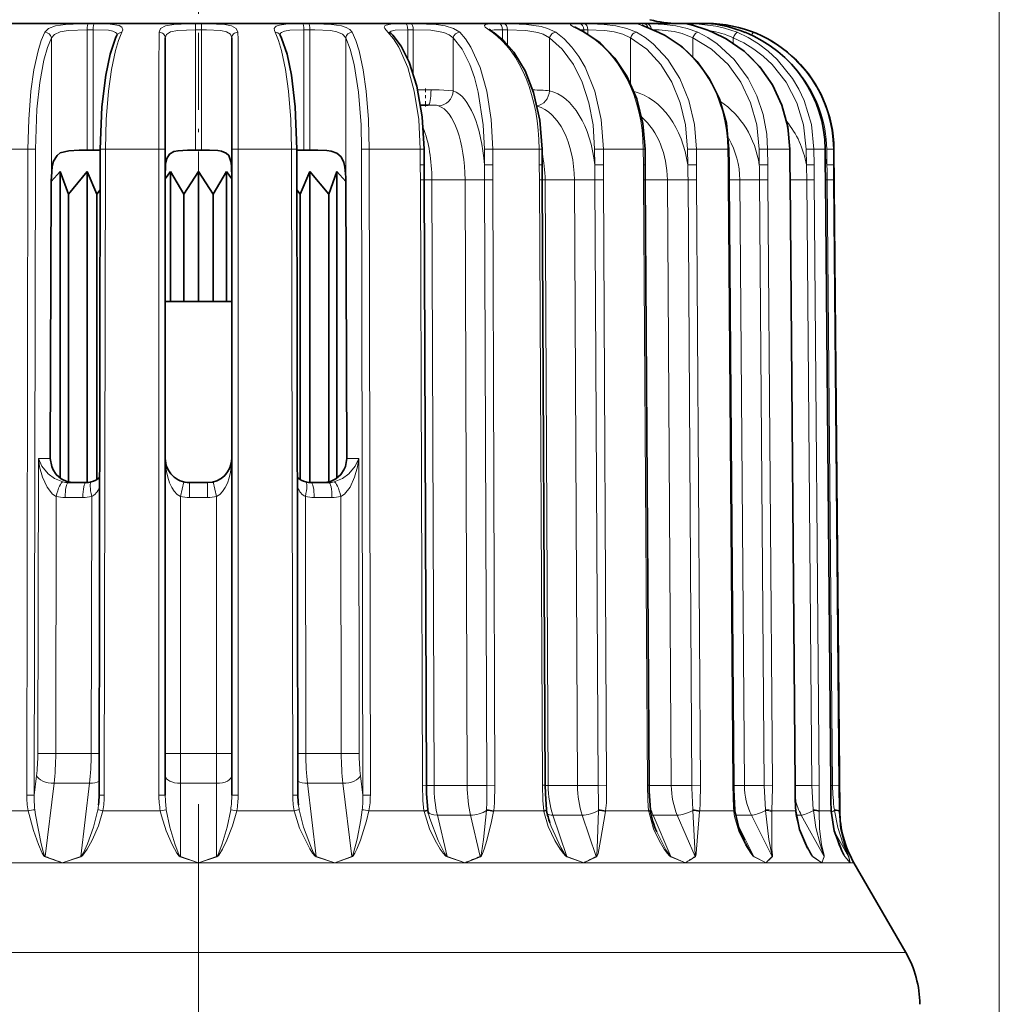
# Model space of a CAD drawing. Extents: x 0 to 210, y 0 to 297.
# Drawn here: x 143 to 175, y 165 to 197 of the extents above; entities that cross this region are included whole.
import ezdxf

# ---------------------------------------------------------------- set-up
doc = ezdxf.new("R2010")
doc.units = 0
doc.linetypes.add('DASHDOT', pattern=[18.5, 12, -3, 0.5, -3])

msp = doc.modelspace()

# ---------------------------------------------------------------- linework, layer by layer
at = {"color": 7, "lineweight": 13}
for p, q in [((175.054916, 145.128601), (175.054916, 211.482025)), ((145.105362, 196.997055), (144.909607, 196.997055)), ((148.654739, 196.997055), (148.454605, 196.997055)), ((148.454605, 196.997055), (148.454681, 196.797363)), ((148.654739, 196.997055), (148.654678, 196.797363)), ((152.199768, 196.997055), (152.004013, 196.997055)), ((155.402664, 196.997055), (155.585495, 196.997055)), ((158.502029, 196.997055), (158.66394, 196.997055)), ((161.166672, 196.997055), (161.300583, 196.997055)), ((163.280106, 196.997055), (163.380173, 196.997055)), ((164.749985, 196.997055), (164.811829, 196.997055)), ((165.51207, 196.997055), (165.53299, 196.997055)), ((165.51207, 196.997055), (165.546722, 196.992004)), ((144.870392, 196.797363), (144.870392, 192.803528)), ((145.066025, 196.797363), (144.870392, 196.797363)), ((145.066025, 196.797363), (145.066025, 192.803528)), ((148.454681, 196.797363), (148.454681, 192.803528)), ((148.654678, 196.797363), (148.454681, 196.797363)), ((148.654678, 196.797363), (148.654678, 192.803528)), ((152.043335, 196.797363), (152.043335, 192.803528)), ((152.238968, 196.797363), (152.043335, 196.797363)), ((152.238968, 196.797363), (152.238968, 192.803528)), ((155.479553, 196.797363), (155.662262, 196.797363)), ((155.479553, 195.82605), (155.479553, 196.797363)), ((155.662262, 195.342468), (155.662262, 196.797363)), ((158.613113, 196.797363), (158.774918, 196.797363)), ((158.613113, 196.476974), (158.613113, 196.797363)), ((158.774918, 196.316467), (158.774918, 196.797363)), ((161.307083, 196.797363), (161.163605, 196.794785)), ((161.307083, 196.797363), (161.440918, 196.797363)), ((161.307083, 196.719055), (161.307083, 196.797363)), ((161.440918, 196.645386), (161.440918, 196.797363)), ((165.577896, 196.71048), (165.586349, 196.709229)), ((166.641281, 196.71048), (166.642593, 196.710388)), ((143.684326, 196.524429), (143.684326, 191.913269)), ((153.425018, 196.524429), (153.425018, 191.913269)), ((156.982529, 194.774963), (156.982529, 196.524429)), ((160.171722, 194.774963), (160.171722, 196.524429)), ((162.853195, 195.025818), (162.853195, 196.524429)), ((164.90976, 195.907623), (164.90976, 196.524429)), ((166.251556, 196.355988), (166.251556, 196.524429)), ((155.808975, 194.803528), (156.248123, 194.803528)), ((142.907364, 192.840179), (141.217422, 192.840179)), ((142.907364, 192.840179), (142.868591, 171.457169)), ((142.907364, 192.840179), (143.156708, 192.83844)), ((143.156708, 192.83844), (143.117828, 171.455414)), ((145.47496, 192.840179), (145.30426, 192.838806)), ((145.47496, 192.840179), (145.435974, 171.457169)), ((147.242142, 192.840179), (145.47496, 192.840179)), ((147.242142, 192.840179), (147.45462, 192.83844)), ((147.242142, 192.840179), (147.242249, 171.457169)), ((149.867111, 192.840179), (149.654633, 192.83844)), ((149.867111, 192.840179), (149.866989, 171.457169)), ((151.634293, 192.840179), (149.867111, 192.840179)), ((151.634293, 192.840179), (151.805008, 192.838806)), ((151.634293, 192.840179), (151.673279, 171.457169)), ((154.201904, 192.840179), (153.95256, 192.83844)), ((153.95256, 192.83844), (153.99144, 171.455414)), ((154.201904, 192.840179), (154.240662, 171.457169)), ((155.891861, 192.840179), (154.201904, 192.840179)), ((155.891861, 192.840179), (155.893707, 192.322968)), ((155.891861, 192.840179), (156.022079, 192.839142)), ((158.289902, 192.840179), (158.014603, 192.83844)), ((158.014603, 192.83844), (158.016434, 192.321228)), ((159.828766, 192.840179), (158.289902, 192.840179)), ((158.289902, 192.840179), (158.291733, 192.322968)), ((159.828766, 192.840179), (159.831421, 192.322968)), ((159.828766, 192.840179), (159.921539, 192.839462)), ((161.952423, 192.840179), (161.663208, 192.83844)), ((161.663208, 192.83844), (161.665863, 192.321228)), ((163.272949, 192.840179), (161.952423, 192.840179)), ((161.952423, 192.840179), (161.955078, 192.322968)), ((163.272949, 192.840179), (163.276321, 192.322968)), ((163.272949, 192.840179), (163.332962, 192.839737)), ((165.029419, 192.840179), (164.738907, 192.83844)), ((164.738907, 192.83844), (164.742279, 192.321228)), ((166.073883, 192.840179), (165.029419, 192.840179)), ((165.029419, 192.840179), (165.032776, 192.322968)), ((166.073883, 192.840179), (166.077805, 192.322968)), ((166.073883, 192.840179), (166.107269, 192.839951)), ((167.386414, 192.840179), (167.1073, 192.83844)), ((167.1073, 192.83844), (167.111221, 192.321228)), ((168.109161, 192.840179), (167.386398, 192.840179)), ((167.386414, 192.840179), (167.39032, 192.322968)), ((168.109161, 192.840179), (168.113464, 192.322968)), ((168.109161, 192.840179), (168.123184, 192.840088)), ((168.920364, 192.840179), (168.664856, 192.83844)), ((168.664856, 192.83844), (168.669159, 192.321228)), ((169.289825, 192.840179), (168.920364, 192.840179)), ((168.920364, 192.840179), (168.924652, 192.322968)), ((169.289825, 192.840179), (169.294327, 192.322968)), ((169.289825, 192.840179), (169.292618, 192.840179)), ((169.56424, 192.840179), (169.343521, 192.83844)), ((169.343521, 192.83844), (169.348022, 192.321228)), ((169.583038, 192.840179), (169.56424, 192.840179)), ((169.56424, 192.840179), (169.568741, 192.322968)), ((155.893707, 192.322968), (155.896561, 191.8311)), ((155.893707, 192.322968), (156.023911, 192.32193)), ((158.291733, 192.322968), (158.016449, 192.321213)), ((158.292435, 191.8311), (158.291733, 192.322968)), ((159.831421, 192.322968), (159.834961, 191.8311)), ((159.831421, 192.322968), (159.924194, 192.322266)), ((161.955078, 192.322968), (161.665863, 192.321213)), ((161.956696, 191.8311), (161.955078, 192.322968)), ((163.276321, 192.322968), (163.280365, 191.8311)), ((163.276321, 192.322968), (163.336334, 192.322525)), ((165.032776, 192.322968), (164.742279, 192.321213)), ((165.035248, 191.8311), (165.032776, 192.322968)), ((166.077805, 192.322968), (166.082184, 191.8311)), ((166.077805, 192.322968), (166.111176, 192.322739)), ((167.39032, 192.322968), (167.111221, 192.321213)), ((167.393509, 191.8311), (167.39032, 192.322968)), ((168.113464, 192.322968), (168.117996, 191.8311)), ((168.113464, 192.322968), (168.127487, 192.322891)), ((168.924652, 192.322968), (168.669159, 192.321213)), ((168.928452, 191.8311), (168.924652, 192.322968)), ((169.294327, 192.322968), (169.298798, 191.8311)), ((169.294327, 192.322968), (169.297119, 192.322968)), ((169.568741, 192.322968), (169.348022, 192.321213)), ((169.572968, 191.8311), (169.568741, 192.322968)), ((155.896561, 191.8311), (155.967941, 171.78093)), ((155.896561, 191.8311), (156.026764, 191.830063)), ((156.278305, 191.825348), (156.349472, 171.775177)), ((157.374573, 191.825348), (156.278305, 191.825348)), ((157.374573, 191.825348), (157.44574, 171.775177)), ((158.292435, 191.8311), (158.022156, 191.829453)), ((158.093445, 171.779282), (158.022156, 191.829453)), ((158.363663, 171.78093), (158.292435, 191.8311)), ((159.834961, 191.8311), (159.93808, 171.78093)), ((159.834961, 191.8311), (159.927719, 191.830383)), ((160.023026, 191.825348), (160.12587, 171.775177)), ((160.993866, 191.825348), (160.023026, 191.825348)), ((160.993866, 191.825348), (161.09671, 171.775177)), ((161.956696, 191.8311), (161.674561, 191.829453)), ((161.777557, 171.779282), (161.674561, 191.829453)), ((162.059677, 171.78093), (161.956696, 191.8311)), ((163.280365, 191.8311), (163.410706, 171.78093)), ((163.280365, 191.8311), (163.340363, 191.830658)), ((164.069504, 191.825348), (163.340393, 191.825348)), ((164.069504, 191.825348), (164.199539, 171.775177)), ((165.035248, 191.8311), (164.753571, 191.829453)), ((164.883789, 171.779282), (164.753571, 191.829453)), ((165.165466, 171.78093), (165.035248, 191.8311)), ((166.082184, 191.8311), (166.23407, 171.78093)), ((166.082184, 191.8311), (166.115555, 191.830872)), ((166.467102, 191.825348), (166.115601, 191.825348)), ((166.467102, 191.825348), (166.618622, 171.775177)), ((167.276367, 171.779282), (167.124603, 191.829453)), ((167.393509, 191.8311), (167.124619, 191.829453)), ((167.545303, 171.78093), (167.393509, 191.8311)), ((168.117996, 191.8311), (168.28476, 171.78093)), ((168.117996, 191.8311), (168.132004, 191.831024)), ((168.928452, 191.8311), (168.684082, 191.829453)), ((168.850723, 171.779282), (168.684082, 191.829453)), ((169.095169, 171.78093), (168.928452, 191.8311)), ((169.298798, 191.8311), (169.47316, 171.78093)), ((169.298798, 191.8311), (169.30159, 191.831085)), ((169.572968, 191.8311), (169.3638, 191.829453)), ((169.538055, 171.779282), (169.3638, 191.829453)), ((169.747314, 171.78093), (169.572968, 191.8311)), ((143.254456, 182.603531), (143.236725, 172.834763)), ((143.254456, 182.603531), (143.649582, 182.603531)), ((153.854828, 182.603531), (153.459763, 182.603531)), ((153.854828, 182.603531), (153.872559, 172.834763)), ((147.954636, 181.342987), (148.070038, 181.825119)), ((148.254639, 181.803528), (148.254639, 181.307892)), ((148.854645, 181.803528), (148.854645, 181.307892)), ((149.154633, 181.342987), (149.039261, 181.825119)), ((143.8452, 181.342987), (143.829758, 172.830399)), ((144.725464, 181.307892), (144.13858, 181.307892)), ((145.018982, 181.342987), (145.003525, 172.830399)), ((147.954636, 181.342987), (147.954636, 172.830399)), ((148.854645, 181.307892), (148.254639, 181.307892)), ((149.154633, 181.342987), (149.154633, 172.830399)), ((152.090317, 181.342987), (152.105759, 172.830399)), ((152.38382, 181.307892), (152.970703, 181.307892)), ((153.264099, 181.342987), (153.279541, 172.830399)), ((145.003525, 172.830399), (143.829758, 172.830399)), ((147.954605, 172.830399), (147.954605, 171.847839)), ((149.154633, 172.830399), (147.954636, 172.830399)), ((149.154617, 172.830399), (149.154617, 171.847839)), ((153.279541, 172.830399), (152.105759, 172.830399)), ((143.117828, 171.455414), (143.194946, 172.097839)), ((143.483093, 169.424133), (143.774063, 171.847839)), ((144.94783, 171.847839), (143.774063, 171.847839)), ((144.656876, 169.424133), (144.94783, 171.847839)), ((147.95462, 169.424133), (147.954636, 171.847839)), ((149.154633, 171.847839), (147.954636, 171.847839)), ((149.154617, 169.424133), (149.154633, 171.847839)), ((153.33522, 171.847839), (152.161453, 171.847839)), ((152.452362, 169.424133), (152.161453, 171.847839)), ((153.626144, 169.424133), (153.33522, 171.847839)), ((153.99144, 171.455414), (153.914322, 172.097839)), ((155.967941, 171.78093), (156.098053, 171.779892)), ((157.44574, 171.775177), (156.349472, 171.775177)), ((158.363663, 171.78093), (158.093445, 171.779282)), ((159.93808, 171.78093), (160.030746, 171.780212)), ((161.09671, 171.775177), (160.12587, 171.775177)), ((162.059677, 171.78093), (161.777557, 171.779282)), ((163.410706, 171.78093), (163.470627, 171.780487)), ((164.199539, 171.775177), (163.470566, 171.775177)), ((165.165466, 171.78093), (164.883789, 171.779282)), ((166.23407, 171.78093), (166.267365, 171.780701)), ((166.618622, 171.775177), (166.267334, 171.775177)), ((167.545303, 171.78093), (167.276367, 171.779282)), ((167.313354, 170.972488), (167.276367, 171.779282)), ((168.28476, 171.78093), (168.298737, 171.780853)), ((169.095169, 171.78093), (168.850723, 171.779282)), ((168.899261, 170.972488), (168.850723, 171.779282)), ((169.47316, 171.78093), (169.475937, 171.78093)), ((169.747314, 171.78093), (169.538055, 171.779282)), ((169.752594, 170.93898), (169.747314, 171.78093)), ((142.868591, 171.457169), (143.117828, 171.455414)), ((145.435974, 171.457153), (145.265381, 171.45578)), ((147.242249, 171.457169), (147.45462, 171.455414)), ((149.866989, 171.457153), (149.654617, 171.455414)), ((151.673279, 171.457169), (151.843872, 171.45578)), ((154.240662, 171.457153), (153.99144, 171.455414)), ((141.094727, 170.93898), (142.913651, 170.93898)), ((145.387817, 170.93898), (147.289902, 170.93898)), ((147.289902, 170.93898), (147.488327, 170.973328)), ((149.819351, 170.93898), (149.620911, 170.973328)), ((149.819351, 170.93898), (151.72142, 170.93898)), ((154.195602, 170.93898), (156.014618, 170.93898)), ((156.019684, 170.912918), (156.014618, 170.93898)), ((158.08847, 170.972488), (158.086456, 170.947662)), ((158.325287, 170.93898), (158.32074, 170.912918)), ((158.325287, 170.93898), (159.98172, 170.93898)), ((159.986343, 170.912918), (159.98172, 170.93898)), ((161.787201, 170.972488), (161.786194, 170.947662)), ((162.028015, 170.93898), (162.024139, 170.912918)), ((162.028015, 170.93898), (163.449417, 170.93898)), ((163.453415, 170.912918), (163.449417, 170.93898)), ((164.907623, 170.972488), (164.907654, 170.947662)), ((165.141891, 170.93898), (165.138855, 170.912918)), ((165.141891, 170.93898), (166.266159, 170.93898)), ((166.269348, 170.912918), (166.266159, 170.93898)), ((167.313354, 170.972488), (167.314438, 170.947662)), ((167.530853, 170.93898), (167.528778, 170.912918)), ((167.530853, 170.93898), (168.308838, 170.93898)), ((168.311066, 170.912918), (168.308838, 170.93898)), ((168.899261, 170.972488), (168.901337, 170.947662)), ((169.090469, 170.93898), (169.089462, 170.912918)), ((169.090469, 170.93898), (169.488159, 170.93898)), ((169.488159, 170.93898), (169.490723, 170.944946)), ((169.489349, 170.912918), (169.488159, 170.93898)), ((169.489349, 170.912918), (169.491837, 170.919281)), ((169.596008, 170.972488), (169.598999, 170.947662)), ((169.752594, 170.93898), (169.77417, 170.93898)), ((169.752594, 170.93898), (169.75267, 170.912918)), ((156.45842, 170.792633), (156.779785, 169.424133)), ((157.554688, 170.792633), (156.45842, 170.792633)), ((157.876038, 169.424133), (157.554688, 170.792633)), ((160.283325, 170.792633), (160.747726, 169.424133)), ((161.25415, 170.792633), (160.283325, 170.792633)), ((161.718552, 169.424133), (161.25415, 170.792633)), ((163.595642, 170.792633), (164.182785, 169.424133)), ((164.398605, 170.792633), (163.595642, 170.792633)), ((164.985748, 169.424133), (164.398605, 170.792633)), ((166.850616, 170.792633), (166.322449, 170.792633)), ((166.385544, 170.522736), (166.93483, 169.424133)), ((167.534851, 169.424133), (166.850616, 170.792633)), ((168.503006, 170.792633), (168.33934, 170.792633)), ((169.254425, 169.424133), (168.503006, 170.792633)), ((170.069336, 169.424133), (169.600677, 170.240356)), ((168.532715, 170.063171), (168.883591, 169.424133)), ((169.875565, 169.543137), (169.943893, 169.424133)), ((139.733322, 169.219528), (144.045425, 169.219528)), ((143.476974, 169.413071), (143.483093, 169.424133)), ((144.045425, 169.219528), (143.476974, 169.413071)), ((144.656876, 169.424133), (144.045425, 169.219528)), ((144.660568, 169.413071), (144.045425, 169.219528)), ((144.045425, 169.219528), (148.554611, 169.219528)), ((144.660568, 169.413071), (144.656876, 169.424133)), ((148.554611, 169.219528), (147.949585, 169.413071)), ((147.9496, 169.413071), (147.95462, 169.424133)), ((148.554611, 169.219528), (147.954605, 169.424133)), ((149.154617, 169.424133), (148.554611, 169.219528)), ((149.159637, 169.413071), (148.554611, 169.219528)), ((148.554611, 169.219528), (153.063812, 169.219528)), ((149.159637, 169.413071), (149.154617, 169.424133)), ((152.448669, 169.413071), (152.452362, 169.424133)), ((153.063812, 169.219528), (152.448669, 169.413071)), ((153.063812, 169.219528), (152.452362, 169.424133)), ((153.626144, 169.424133), (153.063812, 169.219528)), ((153.632278, 169.413071), (153.063812, 169.219528)), ((153.063812, 169.219528), (157.375946, 169.219528)), ((153.632278, 169.413071), (153.626144, 169.424133)), ((156.777573, 169.413071), (156.779785, 169.424133)), ((157.375946, 169.219528), (156.777573, 169.413071)), ((157.375946, 169.219528), (156.77977, 169.424133)), ((157.883011, 169.413071), (157.375946, 169.219528)), ((157.375946, 169.219528), (161.302567, 169.219528)), ((157.883011, 169.413071), (157.876038, 169.424133)), ((160.747101, 169.413071), (160.747726, 169.424133)), ((161.302567, 169.219528), (160.747101, 169.413071)), ((161.302567, 169.219528), (160.747726, 169.424133)), ((161.726059, 169.413071), (161.302567, 169.219528)), ((161.302567, 169.219528), (164.672058, 169.219528)), ((161.726059, 169.413071), (161.718552, 169.424133)), ((164.183777, 169.413071), (164.182785, 169.424133)), ((164.672058, 169.219528), (164.182785, 169.424133)), ((164.672058, 169.219528), (164.183777, 169.413071)), ((164.672058, 169.219528), (167.337143, 169.219528)), ((164.993469, 169.413071), (164.985748, 169.424133)), ((166.937408, 169.413071), (166.93483, 169.424133)), ((167.337143, 169.219528), (166.934845, 169.424133)), ((167.337143, 169.219528), (166.937408, 169.413071)), ((167.337143, 169.219528), (169.181366, 169.219528)), ((167.542435, 169.413071), (167.534851, 169.424133)), ((168.887619, 169.413071), (168.883591, 169.424133)), ((169.181366, 169.219528), (168.883591, 169.424133)), ((169.181366, 169.219528), (168.887619, 169.413071)), ((169.254425, 169.424133), (169.181366, 169.219528)), ((169.261551, 169.413071), (169.181366, 169.219528)), ((169.181366, 169.219528), (170.1241, 169.219528)), ((169.261551, 169.413071), (169.254425, 169.424133)), ((169.943893, 169.424133), (169.908997, 169.480774)), ((170.1241, 169.219528), (169.943893, 169.424133)), ((169.949188, 169.413071), (169.943893, 169.424133)), ((170.1241, 169.219528), (169.949203, 169.413071)), ((170.075699, 169.413071), (170.069336, 169.424133)), ((170.069336, 169.424133), (170.1241, 169.219528)), ((170.075699, 169.413071), (170.1241, 169.219528)), ((170.1241, 169.219528), (170.242935, 169.219528)), ((126.956696, 166.249619), (171.957626, 166.249619))]:
    msp.add_line(p, q, dxfattribs=at)
at = {"color": 7, "linetype": 'DASHDOT', "lineweight": 13, "ltscale": 0.2119}
msp.add_line((148.554916, 200.609863), (148.554916, 192.13385), dxfattribs=at)
at = {"color": 7, "lineweight": 35}
for p, q in [((165.383194, 197.003525), (133.0242, 197.003525)), ((163.79248, 196.706512), (163.219955, 196.946594)), ((145.859543, 196.627838), (145.855026, 196.617859)), ((151.254196, 196.618042), (151.249878, 196.627594)), ((161.340851, 196.701172), (160.998383, 196.891296)), ((147.454666, 196.524429), (147.45462, 192.83844)), ((149.654663, 196.524429), (149.654633, 192.83844)), ((156.158554, 194.303528), (155.904938, 194.303528)), ((144.870392, 192.803528), (144.606384, 192.803528)), ((144.870392, 192.803528), (145.066025, 192.803528)), ((145.066025, 192.803528), (145.304611, 192.803528)), ((145.265381, 171.45578), (145.30426, 192.838806)), ((147.45462, 192.83844), (147.45462, 171.455414)), ((148.454681, 192.803528), (148.192093, 192.803528)), ((148.454681, 192.803528), (148.654678, 192.803528)), ((148.654678, 192.803528), (148.917068, 192.803528)), ((149.654633, 192.83844), (149.654617, 171.455414)), ((152.043335, 192.803528), (151.80484, 192.803528)), ((151.843872, 171.45578), (151.805008, 192.838806)), ((152.043335, 192.803528), (152.238968, 192.803528)), ((152.238968, 192.803528), (152.502991, 192.803528)), ((156.023911, 192.32193), (156.022079, 192.839142)), ((159.924194, 192.322266), (159.921539, 192.839462)), ((163.336334, 192.322525), (163.332977, 192.839737)), ((166.111176, 192.322739), (166.107269, 192.839951)), ((168.127487, 192.322891), (168.123184, 192.840088)), ((169.297119, 192.322968), (169.292618, 192.840179)), ((169.583038, 192.840179), (169.77417, 170.93898)), ((143.973816, 192.103531), (143.682922, 191.773987)), ((143.973816, 192.103531), (144.247849, 191.353531)), ((143.973816, 192.103531), (143.973816, 181.95076)), ((144.874878, 192.103531), (144.247849, 191.353531)), ((144.874878, 192.103531), (145.192673, 191.353531)), ((144.874878, 192.103531), (144.874878, 181.804916)), ((147.628571, 192.103531), (147.45517, 191.855408)), ((147.628571, 192.103531), (148.071945, 191.353531)), ((147.628571, 192.103531), (147.628571, 187.803528)), ((148.554916, 192.103531), (148.071945, 191.353531)), ((148.554916, 192.103531), (149.037888, 191.353531)), ((148.554916, 192.103531), (148.554916, 187.803528)), ((149.481262, 192.103531), (149.037888, 191.353531)), ((149.481262, 192.103531), (149.654068, 191.856247)), ((149.481262, 192.103531), (149.481262, 187.803528)), ((152.234955, 192.103531), (151.91716, 191.353531)), ((152.234955, 192.103531), (152.234955, 181.804886)), ((152.234955, 192.103531), (152.861984, 191.353531)), ((153.136017, 192.103531), (152.861984, 191.353531)), ((153.136017, 192.103531), (153.136017, 181.951126)), ((153.136017, 192.103531), (153.426422, 191.774536)), ((156.026764, 191.830063), (156.023911, 192.32193)), ((159.927719, 191.830383), (159.924194, 192.322235)), ((163.340363, 191.830658), (163.336334, 192.32251)), ((166.115555, 191.830872), (166.111176, 192.322723)), ((168.132004, 191.831024), (168.127487, 192.322876)), ((169.30159, 191.831085), (169.297119, 192.322952)), ((143.68309, 191.820984), (143.649582, 182.603531)), ((143.68309, 191.820984), (143.684326, 191.913269)), ((153.426254, 191.820984), (153.425018, 191.913269)), ((153.426254, 191.820984), (153.459763, 182.603531)), ((156.098053, 171.779892), (156.026764, 191.830063)), ((160.030746, 171.780212), (159.927719, 191.830383)), ((163.470627, 171.780487), (163.340363, 191.830658)), ((166.267365, 171.780701), (166.115555, 191.830872)), ((168.298737, 171.780853), (168.132004, 191.831024)), ((169.475937, 171.78093), (169.30159, 191.831085)), ((144.247849, 191.353531), (144.247849, 181.824005)), ((145.301804, 191.492386), (145.192673, 191.353531)), ((145.192673, 191.353531), (145.192673, 181.905273)), ((148.071945, 191.353531), (148.071945, 187.803528)), ((149.037888, 191.353531), (149.037888, 187.803528)), ((151.807449, 191.493134), (151.91716, 191.353531)), ((151.91716, 191.353531), (151.91716, 181.904922)), ((152.861984, 191.353531), (152.861984, 181.824127)), ((147.628571, 187.803528), (147.45462, 187.803528)), ((148.071945, 187.803528), (147.628571, 187.803528)), ((148.554916, 187.803528), (148.071945, 187.803528)), ((149.037888, 187.803528), (148.554916, 187.803528)), ((149.481262, 187.803528), (149.037888, 187.803528)), ((149.654617, 187.803528), (149.481262, 187.803528)), ((144.829422, 181.803528), (144.242538, 181.803528)), ((148.854645, 181.803528), (148.254639, 181.803528)), ((152.279877, 181.803528), (152.86676, 181.803528)), ((156.141327, 170.971649), (156.145813, 170.946991)), ((156.145813, 170.946991), (156.169006, 170.837952)), ((160.071548, 170.968658), (160.075638, 170.944061)), ((163.507202, 170.964325), (163.510757, 170.939636)), ((166.298065, 170.958755), (166.300934, 170.933868)), ((168.322098, 170.952209), (168.324127, 170.926987)), ((169.490723, 170.944946), (169.491837, 170.919296)), ((170.242935, 169.219528), (171.957626, 166.249619))]:
    msp.add_line(p, q, dxfattribs=at)
at = {"color": 7, "linetype": 'DASHDOT', "lineweight": 13, "ltscale": 0.015}
msp.add_line((156.068985, 194.253525), (156.068985, 194.853531), dxfattribs=at)
at = {"color": 7, "linetype": 'DASHDOT', "lineweight": 13, "ltscale": 0.022515}
msp.add_line((148.554916, 192.178589), (148.554916, 191.277985), dxfattribs=at)
at = {"color": 7, "linetype": 'DASHDOT', "lineweight": 13}
msp.add_line((148.554916, 171.161179), (148.554916, 147.861374), dxfattribs=at)
at = {"color": 7, "lineweight": 13}
for points in [[(144.909607, 196.997055), (144.153229, 196.973083), (143.822861, 196.922974), (143.590714, 196.832977), (143.468369, 196.71048)], [(146.021744, 196.71048), (146.049194, 196.797348), (146.018631, 196.884079), (145.933517, 196.935226), (145.630661, 196.984711), (145.105362, 196.997055)], [(148.454605, 196.997055), (147.740707, 196.97374), (147.460678, 196.922913), (147.300476, 196.834229), (147.249435, 196.71048)], [(149.859879, 196.71048), (149.80545, 196.837677), (149.647308, 196.92334), (149.42424, 196.967651), (148.859634, 196.995819), (148.654739, 196.997055)], [(152.004013, 196.997055), (151.446915, 196.982452), (151.232941, 196.952332), (151.126038, 196.911865), (151.090973, 196.884354), (151.062881, 196.833649), (151.063477, 196.774185), (151.08757, 196.71048)], [(153.640976, 196.71048), (153.564285, 196.800735), (153.443283, 196.871857), (153.28476, 196.923401), (152.956467, 196.973068), (152.199768, 196.997055)], [(155.402664, 196.997055), (154.920944, 196.982697), (154.766846, 196.952591), (154.720001, 196.923859), (154.702988, 196.884857), (154.715057, 196.835617), (154.815018, 196.71048)], [(157.199783, 196.71048), (156.996124, 196.839294), (156.715195, 196.923523), (156.414337, 196.966995), (155.772446, 196.995926), (155.585495, 196.997055)], [(158.502029, 196.997055), (158.167999, 196.988495), (158.065063, 196.972351), (158.037109, 196.960083), (158.028229, 196.952545), (158.021332, 196.939331), (158.022125, 196.923752), (158.045609, 196.885361), (158.268875, 196.71048)], [(160.380768, 196.71048), (160.108185, 196.841644), (159.889465, 196.903137), (159.40451, 196.972351), (158.66394, 196.997055)], [(161.166672, 196.997055), (160.918793, 196.988449), (160.880707, 196.979141), (160.871719, 196.972504), (160.869476, 196.966705), (160.869995, 196.962357), (160.875793, 196.952408), (160.895859, 196.93425), (160.972076, 196.886139), (161.298172, 196.71048)], [(163.044922, 196.71048), (162.72554, 196.84024), (162.360565, 196.925568), (161.978271, 196.972443), (161.300583, 196.997055)], [(163.280106, 196.997055), (163.146973, 196.992554), (163.133728, 196.989899), (163.129562, 196.988251), (163.12706, 196.986359), (163.126236, 196.984192), (163.12709, 196.98172), (163.129623, 196.978973), (163.139664, 196.972443), (163.257309, 196.924423), (163.770538, 196.71048)], [(165.075775, 196.71048), (164.725983, 196.838379), (164.346924, 196.924362), (163.965424, 196.972534), (163.380173, 196.997055)], [(164.749985, 196.997055), (164.706345, 196.996002), (164.696289, 196.994614), (164.69487, 196.99408), (164.694107, 196.993042), (164.695084, 196.991913), (164.697693, 196.990601), (164.714966, 196.985443), (165.091537, 196.886902), (165.577896, 196.71048)], [(166.384598, 196.71048), (165.961319, 196.852722), (165.669296, 196.91832), (165.121872, 196.985382), (164.811829, 196.997055)], [(165.51207, 196.997055), (165.507141, 196.996918), (165.506058, 196.996765), (165.518982, 196.994537), (165.596802, 196.985474), (166.106049, 196.886841), (166.641281, 196.71048)], [(143.468369, 196.71048), (143.349426, 196.438416), (143.243042, 196.095627), (143.109055, 195.472321), (143.009232, 194.760193), (142.93364, 193.820099), (142.907364, 192.840179)], [(144.870392, 196.797363), (144.241302, 196.774384), (143.972122, 196.726959), (143.783417, 196.641907), (143.684326, 196.524429)], [(145.857574, 196.623291), (145.83873, 196.67926), (145.809845, 196.709625), (145.714111, 196.753815), (145.572983, 196.779297), (145.066025, 196.797363)], [(146.021744, 196.71048), (145.908234, 196.444336), (145.806305, 196.109924), (145.673386, 195.480865), (145.574509, 194.760223), (145.500656, 193.820129), (145.47496, 192.840179)], [(148.454681, 196.797363), (147.85759, 196.774826), (147.628922, 196.726929), (147.495865, 196.641983), (147.454666, 196.524429)], [(149.654663, 196.524429), (149.610779, 196.645142), (149.479309, 196.727325), (149.296524, 196.76915), (148.823135, 196.796219), (148.654678, 196.797363)], [(151.087585, 196.71048), (151.20105, 196.444397), (151.302963, 196.110046), (151.435883, 195.480927), (151.53476, 194.760208), (151.608612, 193.820099), (151.634293, 192.840179)], [(152.043335, 196.797363), (151.572418, 196.782959), (151.395538, 196.753891), (151.299713, 196.709808), (151.270752, 196.679504), (151.251785, 196.623627)], [(153.425018, 196.524429), (153.320267, 196.645905), (153.135818, 196.727371), (152.916855, 196.768951), (152.4048, 196.796234), (152.238968, 196.797363)], [(153.640976, 196.71048), (153.759888, 196.438446), (153.866257, 196.095703), (154.000229, 195.472397), (154.100037, 194.760223), (154.175629, 193.820129), (154.201904, 192.840179)], [(154.815018, 196.71048), (155.00589, 196.489777), (155.181259, 196.217804), (155.478012, 195.548828), (155.696075, 194.759583), (155.841202, 193.820923), (155.891861, 192.840179)], [(155.479553, 196.797363), (155.057709, 196.781555), (154.931183, 196.748795), (154.899887, 196.723831), (154.891052, 196.708679)], [(156.982529, 196.524429), (156.851669, 196.629898), (156.669983, 196.706375), (156.244202, 196.778687), (155.662262, 196.797363)], [(157.199783, 196.71048), (157.393219, 196.489868), (157.570847, 196.217957), (157.871277, 195.549026), (158.091949, 194.759598), (158.238693, 193.820984), (158.289902, 192.840179)], [(158.613113, 196.797363), (158.336731, 196.789612), (158.230209, 196.768829)], [(160.171722, 196.524429), (159.957809, 196.647995), (159.78241, 196.706879), (159.38475, 196.773834), (158.774918, 196.797363)], [(160.380768, 196.71048), (160.656113, 196.493073), (160.910416, 196.224304), (161.141296, 195.909317), (161.34549, 195.555527), (161.667236, 194.758698), (161.878433, 193.822235), (161.952423, 192.840179)], [(162.853195, 196.524429), (162.601669, 196.647034), (162.308472, 196.728821), (161.99704, 196.773911), (161.440918, 196.797363)], [(163.044922, 196.71048), (163.332245, 196.535843), (163.603195, 196.325012), (164.086197, 195.806915), (164.478302, 195.182556), (164.779053, 194.448914), (164.963898, 193.658691), (165.029419, 192.840179)], [(164.90976, 196.524429), (164.555374, 196.671082), (164.29837, 196.734085), (163.798248, 196.79068), (163.588715, 196.797073)], [(165.075775, 196.71048), (165.40741, 196.537567), (165.721329, 196.328308), (166.284317, 195.811188), (166.744659, 195.182556), (167.033875, 194.604858), (167.239197, 193.985016), (167.356873, 193.337982), (167.386398, 192.840179)], [(166.384598, 196.71048), (166.746094, 196.538849), (167.089233, 196.330856), (167.410934, 196.08844), (167.707809, 195.814285), (168.216049, 195.182556), (168.424393, 194.828278), (168.598083, 194.45459), (168.835632, 193.663666), (168.920364, 192.840179)], [(143.684326, 196.524429), (143.553345, 196.210205), (143.435822, 195.79068), (143.300034, 195.046616), (143.206436, 194.165009), (143.156708, 192.83844)], [(153.425018, 196.524429), (153.574387, 196.154236), (153.705261, 195.647491), (153.849976, 194.726608), (153.933929, 193.645325), (153.95256, 192.83844)], [(156.982529, 196.524429), (157.274734, 196.154236), (157.530792, 195.647491), (157.685944, 195.21228), (157.813904, 194.726608), (157.978165, 193.645325), (158.014603, 192.83844)], [(160.171722, 196.524429), (160.593994, 196.154236), (160.964035, 195.647491), (161.254456, 195.055511), (161.472672, 194.379761), (161.610535, 193.645325), (161.663208, 192.83844)], [(162.853195, 196.524429), (163.387085, 196.154236), (163.85495, 195.647491), (164.222122, 195.055511), (164.498032, 194.379761), (164.672333, 193.645325), (164.738907, 192.83844)], [(164.90976, 196.524429), (165.531937, 196.154236), (166.077164, 195.647491), (166.505066, 195.055511), (166.826584, 194.379761), (167.029709, 193.645325), (167.1073, 192.83844)], [(166.251556, 196.524429), (166.601654, 196.357697), (166.934021, 196.154785), (167.246002, 195.917114), (167.533569, 195.647491), (168.003494, 195.055511), (168.356583, 194.379761), (168.579651, 193.645325), (168.664856, 192.83844)], [(156.982529, 194.774963), (156.523132, 194.80191), (156.248123, 194.803528)], [(156.497772, 194.279724), (156.427368, 194.293732), (156.158554, 194.303528)], [(144.062027, 181.825119), (143.789795, 181.937775), (143.578171, 182.095917), (143.373184, 182.343048), (143.254456, 182.603531)], [(143.8452, 181.342987), (143.726807, 181.423584), (143.541534, 181.652328), (143.388077, 181.980865), (143.294098, 182.325882), (143.254456, 182.603531)], [(153.047287, 181.825119), (153.319519, 181.937775), (153.531128, 182.095917), (153.736115, 182.343048), (153.854828, 182.603531)], [(153.264099, 181.342987), (153.382492, 181.423584), (153.567764, 181.652328), (153.721222, 181.980865), (153.815186, 182.325882), (153.854828, 182.603531)], [(155.967941, 171.78093), (155.978241, 171.281143), (156.014618, 170.93898)], [(158.08847, 170.972488), (158.097748, 171.212585), (158.093445, 171.779282)], [(158.325287, 170.93898), (158.352814, 171.195679), (158.363663, 171.78093)], [(159.93808, 171.78093), (159.948318, 171.281174), (159.98172, 170.93898)], [(161.787201, 170.972488), (161.78894, 171.213409), (161.777557, 171.779282)], [(162.028015, 170.93898), (162.051437, 171.195786), (162.059677, 171.78093)], [(163.410706, 171.78093), (163.420441, 171.281219), (163.449417, 170.93898)], [(164.907623, 170.972488), (164.884705, 171.697769), (164.883789, 171.779282)], [(165.141891, 170.93898), (165.160202, 171.195892), (165.165466, 171.78093)], [(166.23407, 171.78093), (166.257721, 171.026337), (166.266159, 170.93898)], [(167.530853, 170.93898), (167.545868, 171.699158), (167.545303, 171.78093)], [(143.476974, 169.413071), (143.461517, 169.421097), (143.437103, 169.444305), (143.38295, 169.530945), (143.257202, 169.816956), (143.089645, 170.279083), (142.913651, 170.93898)], [(143.483093, 169.424133), (143.474457, 169.430588), (143.460876, 169.448517), (143.421265, 169.547516), (143.343155, 169.84404), (143.15741, 170.803467), (143.136261, 170.973328)], [(145.222229, 170.973328), (145.080093, 170.395203), (144.880554, 169.84433), (144.745789, 169.548111), (144.684662, 169.448547), (144.667053, 169.430618), (144.656876, 169.424133)], [(145.387817, 170.93898), (145.242081, 170.4384), (145.034058, 169.966919), (144.871048, 169.671875), (144.727905, 169.465714), (144.697739, 169.435654), (144.660568, 169.413071)], [(147.9496, 169.413071), (147.914291, 169.435532), (147.840622, 169.531372), (147.686768, 169.817154), (147.486938, 170.278458), (147.329117, 170.767273), (147.289902, 170.93898)], [(147.95462, 169.424133), (147.945023, 169.430573), (147.929092, 169.448486), (147.877594, 169.547791), (147.768753, 169.844162), (147.606293, 170.396057), (147.488327, 170.973328)], [(149.620911, 170.973328), (149.502945, 170.396057), (149.340485, 169.844177), (149.231644, 169.547806), (149.180145, 169.448486), (149.164215, 169.430588), (149.154617, 169.424133)], [(149.819351, 170.93898), (149.680893, 170.439209), (149.492416, 169.966827), (149.348755, 169.671585), (149.222504, 169.46553), (149.194946, 169.435547), (149.159637, 169.413071)], [(152.448669, 169.413071), (152.411499, 169.435638), (152.329453, 169.531769), (152.235992, 169.675674), (151.898499, 170.357178), (151.72142, 170.93898)], [(152.452362, 169.424133), (152.442184, 169.430603), (152.424576, 169.448547), (152.363464, 169.548096), (152.291412, 169.698654), (152.029526, 170.394043), (151.887009, 170.973328)], [(153.972992, 170.973328), (153.927261, 170.640366), (153.801544, 169.997711), (153.687988, 169.547516), (153.648376, 169.448517), (153.634796, 169.430588), (153.626144, 169.424133)], [(154.195602, 170.93898), (154.117294, 170.603333), (153.909821, 169.966721), (153.791809, 169.67128), (153.726303, 169.530945), (153.67215, 169.444305), (153.647736, 169.421112), (153.632278, 169.413071)], [(156.777573, 169.413071), (156.74054, 169.435425), (156.654907, 169.530045), (156.555862, 169.670807), (156.384659, 169.957855), (156.200073, 170.341156), (156.019684, 170.912918)], [(156.779785, 169.424133), (156.770233, 169.430054), (156.752991, 169.446304), (156.689606, 169.537109), (156.479767, 169.948456), (156.208572, 170.684143), (156.168991, 170.838013)], [(158.086456, 170.947662), (157.982697, 169.988312), (157.919678, 169.545212), (157.904648, 169.479019), (157.889084, 169.438843), (157.881027, 169.428101), (157.876038, 169.424133)], [(158.32074, 170.912918), (158.252884, 170.584091), (158.090637, 169.957489), (158.004715, 169.666748), (157.957321, 169.528564), (157.91597, 169.443207), (157.896179, 169.420837), (157.883011, 169.413071)], [(160.747101, 169.413071), (160.711273, 169.435684), (160.624969, 169.530212), (160.523468, 169.670288), (160.347305, 169.957916), (160.129211, 170.420334), (159.986343, 170.912918)], [(161.786194, 170.947662), (161.747528, 169.68895), (161.737213, 169.479218), (161.728317, 169.439011), (161.722504, 169.428146), (161.718552, 169.424133)], [(162.024139, 170.912918), (161.858139, 169.957443), (161.778595, 169.52829), (161.751358, 169.442734), (161.736679, 169.420776), (161.726059, 169.413071)], [(164.183777, 169.413071), (164.150696, 169.435974), (164.067657, 169.530212), (163.967972, 169.66983), (163.794601, 169.957932), (163.614914, 170.341019), (163.453415, 170.912918)], [(164.907654, 170.947662), (164.975693, 169.689011), (164.993607, 169.479462), (164.99176, 169.439209), (164.98848, 169.428223), (164.985748, 169.424133)], [(165.138855, 170.912918), (165.029297, 169.666565), (165.022034, 169.528168), (165.010254, 169.442429), (165.00116, 169.420792), (164.993469, 169.413071)], [(166.937408, 169.413071), (166.927536, 169.419281), (166.908569, 169.436264), (166.832458, 169.53006), (166.654388, 169.810944), (166.439651, 170.262924), (166.297043, 170.745087), (166.269348, 170.912918)], [(167.314438, 170.947662), (167.426178, 169.988373), (167.518051, 169.545273), (167.536057, 169.448853), (167.536545, 169.430801), (167.534851, 169.424133)], [(167.528778, 170.912918), (167.532013, 169.666672), (167.550171, 169.465546), (167.548523, 169.427277), (167.545212, 169.416901), (167.542435, 169.413071)], [(168.887619, 169.413071), (168.879959, 169.419403), (168.864426, 169.436493), (168.798523, 169.529755), (168.639252, 169.810837), (168.4505, 170.263336), (168.332016, 170.744751), (168.311066, 170.912918)], [(168.901337, 170.947662), (168.98674, 170.38031), (169.12262, 169.837357), (169.239883, 169.479935), (169.253906, 169.430893), (169.254425, 169.424133)], [(169.089462, 170.912918), (169.09967, 170.345917), (169.173843, 169.810272), (169.254883, 169.465881), (169.260834, 169.436493), (169.262497, 169.419373), (169.261551, 169.413071)], [(169.949188, 169.413071), (169.9328, 169.436646), (169.879852, 169.529358), (169.746338, 169.810669), (169.571762, 170.343704), (169.489349, 170.912918)], [(169.598999, 170.947662), (169.714386, 170.379471), (169.891327, 169.837494), (170.058487, 169.449127), (170.069336, 169.424133)], [(169.75267, 170.912918), (169.799927, 170.344879), (169.927185, 169.810455), (170.066925, 169.436646), (170.075699, 169.413071)], [(160.747726, 169.424133), (160.733002, 169.434631), (160.706619, 169.463379), (160.671066, 169.512054), (160.541946, 169.726761), (160.223923, 170.417557), (160.181107, 170.537918)], [(164.182785, 169.424133), (164.172455, 169.431625), (164.152756, 169.451996), (164.021866, 169.645569), (163.716553, 170.242706)], [(166.93483, 169.424133), (166.922668, 169.434784), (166.898788, 169.463348), (166.828064, 169.567139), (166.607574, 169.960632)], [(168.883591, 169.424133), (168.87265, 169.435959), (168.849777, 169.467316), (168.711639, 169.698441)]]:
    msp.add_lwpolyline(points, dxfattribs=at)
at = {"color": 7, "lineweight": 35}
for points in [[(145.30426, 192.838806), (145.359695, 194.246582), (145.48259, 195.292725), (145.625275, 195.984283), (145.804001, 196.512848), (145.855026, 196.617859)], [(151.805008, 192.838806), (151.749573, 194.246552), (151.626694, 195.292725), (151.484024, 195.984283), (151.305328, 196.512833), (151.254303, 196.617859)], [(156.022079, 192.839142), (155.959213, 193.915741), (155.779541, 194.927582), (155.52594, 195.71701), (155.259705, 196.247559), (154.979675, 196.617081), (154.929077, 196.668152)], [(159.921539, 192.839462), (159.84848, 193.807434), (159.642654, 194.722168), (159.360779, 195.440826), (158.993256, 196.052612), (158.660828, 196.432465), (158.341324, 196.690613)], [(163.332962, 192.839737), (163.260956, 193.694931), (163.058701, 194.51355), (162.733673, 195.261734), (162.337082, 195.860046), (161.84787, 196.360138), (161.340851, 196.701172)], [(166.107269, 192.839951), (166.022858, 193.700104), (165.791687, 194.508224), (165.468643, 195.171707), (165.055374, 195.747253), (164.558517, 196.231079), (163.993164, 196.6073), (163.79248, 196.706512)], [(168.123184, 192.840088), (168.053864, 193.581772), (167.860397, 194.299088), (167.548737, 194.969513), (167.12854, 195.571869), (166.612869, 196.087143), (166.017883, 196.498901), (165.586349, 196.709229)], [(143.684326, 191.913269), (143.713745, 192.274811), (143.754852, 192.439743), (143.872543, 192.636261), (143.980713, 192.715149), (144.263, 192.790558), (144.606064, 192.803528)], [(147.454666, 191.913269), (147.466568, 192.345764), (147.502655, 192.530823), (147.591293, 192.679291), (147.742722, 192.764282), (147.879089, 192.79126), (148.191956, 192.803528)], [(148.917389, 192.803528), (149.193878, 192.795013), (149.319382, 192.776611), (149.474548, 192.714539), (149.555191, 192.635651), (149.635956, 192.40152), (149.649796, 192.247711), (149.654663, 191.913269)], [(152.503296, 192.803528), (152.801971, 192.794769), (152.943878, 192.776184), (153.130447, 192.714203), (153.279816, 192.585907), (153.36731, 192.400024), (153.400009, 192.24707), (153.425018, 191.913269)], [(143.649582, 182.603531), (143.69487, 182.330826), (143.741409, 182.22261), (143.844376, 182.070465), (144.006256, 181.928238), (144.213287, 181.833099), (144.422867, 181.803528)], [(153.459763, 182.603531), (153.414459, 182.330826), (153.36792, 182.22261), (153.264954, 182.070465), (153.103073, 181.928238), (152.896042, 181.833099), (152.686462, 181.803528)], [(156.141327, 170.971649), (156.100693, 171.50824), (156.098053, 171.779892)], [(160.071533, 170.968658), (160.033661, 171.508255), (160.030746, 171.780212)], [(163.507202, 170.964325), (163.47261, 171.576233), (163.470627, 171.780487)], [(166.298065, 170.958755), (166.268616, 171.644363), (166.267365, 171.780701)], [(166.300934, 170.933868), (166.435318, 170.367691), (166.607635, 169.960495)], [(168.324127, 170.926987), (168.445587, 170.322784), (168.71167, 169.698425)], [(169.491837, 170.919296), (169.592178, 170.272598), (169.841202, 169.608414), (169.908997, 169.480759)]]:
    msp.add_lwpolyline(points, dxfattribs=at)
at = {"color": 7, "lineweight": 13}
for centre, radius, start, end in [((163.259338, 196.819763), 0.179339, 12.931385, 83.316095), ((164.738586, 196.812408), 0.185025, 49.153501, 86.463413), ((164.799835, 196.810791), 0.1867, 40.096158, 86.313961), ((165.521942, 196.799408), 0.197946, 70.558115, 86.798543), ((165.390533, 192.839203), 4.160503, 68.516524, 88.037648), ((143.474899, 196.498291), 0.211911, 7.114738, 91.764664), ((146.011978, 196.53006), 0.180231, 86.901836, 150.778789), ((862.414001, 193.592682), 715.171825, 179.750225, 180.060292), ((-572.199707, 193.593689), 722.066809, 359.940209, 0.247316), ((151.097336, 196.530029), 0.180262, 29.309274, 93.094276), ((153.63443, 196.498291), 0.211909, 88.23515, 172.885762), ((154.822479, 196.554443), 0.156018, 46.852308, 92.736006), ((157.204773, 196.48584), 0.225547, 91.272323, 170.148167), ((158.274567, 196.588257), 0.122271, 56.888741, 92.66993), ((161.302383, 196.626678), 0.083869, 62.698411, 92.875253), ((163.773438, 196.663467), 0.04708, 66.136442, 93.53244), ((165.119858, 194.185989), 2.598465, 64.175085, 82.673532), ((165.090179, 192.808716), 4.199279, 0.429204, 68.320299), ((165.364822, 192.808075), 4.199145, 0.438015, 68.345564), ((165.335419, 192.804565), 4.008199, 0.48404, 39.105043), ((159.628204, 189.038818), 5.762462, 84.587255, 90.107305), ((131.281555, 191.768845), 26.740637, 0.129869, 1.183627), ((143.378265, 191.754181), 18.296414, 0.235703, 1.775957), ((150.374695, 191.746796), 14.379091, 0.329395, 2.28951), ((154.84639, 191.741882), 12.278523, 0.40869, 2.704422), ((157.549042, 191.738129), 11.135408, 0.46988, 3.001543), ((158.754791, 191.734985), 10.609438, 0.51018, 3.167519), ((144.242554, 182.56897), 0.76544, 256.358156, 269.998973), ((152.866745, 182.56897), 0.765447, 270.001022, 283.641805), ((144.138626, 182.552216), 1.244333, 256.360745, 269.997962), ((144.725357, 182.553818), 1.245923, 270.00527, 283.630856), ((148.254639, 182.607895), 1.3, 256.657633, 269.999997), ((148.854645, 182.607895), 1.3, 269.999997, 283.342362), ((152.383942, 182.553833), 1.245941, 256.369303, 269.994779), ((152.970673, 182.552246), 1.244351, 270.002026, 283.639127), ((181.192856, 171.70755), 12.907451, 179.674314, 183.413819), ((150.335709, 171.443054), 18.761903, 358.460462, 1.031866), ((198.190659, 171.850433), 28.717198, 180.138661, 181.818806), ((176.783691, 171.9021), 7.247024, 180.971125, 187.369414), ((145.777786, 171.448547), 2.909156, 179.83022, 190.087939), ((146.645493, 171.348282), 3.529245, 178.260438, 186.098644), ((142.595184, 171.45929), 2.840752, 349.445993, 359.957002), ((150.05574, 171.454056), 2.813455, 179.936839, 190.549181), ((150.877243, 171.451965), 3.422581, 179.942085, 188.038813), ((146.23201, 171.451965), 3.422583, 351.960962, 0.057683), ((147.053497, 171.454071), 2.81346, 349.450776, 0.063092), ((154.514038, 171.45929), 2.84073, 180.04293, 190.554017), ((150.463791, 171.348297), 3.529232, 353.901093, 1.739329), ((151.331497, 171.448547), 2.909145, 349.911953, 0.169709), ((143.407028, 168.51593), 2.472576, 96.287649, 101.508981), ((145.909332, 173.91983), 3.025829, 256.873706, 260.076381), ((141.948975, 171.532898), 3.320744, 350.299014, 353.174298), ((151.199707, 173.920898), 3.026922, 279.92388, 283.12549), ((155.160294, 171.532898), 3.320757, 186.824816, 189.70079), ((153.702209, 168.515808), 2.472698, 78.491072, 83.712083), ((157.955505, 169.274094), 1.678935, 77.43615, 85.526167), ((157.939362, 169.083435), 1.895163, 78.250882, 85.486812), ((161.712112, 169.605484), 1.344285, 76.577615, 86.841177), ((161.702911, 169.482147), 1.492789, 77.420529, 86.76295), ((164.867691, 169.834625), 1.138336, 76.05557, 87.989591), ((164.873672, 169.913315), 1.034656, 75.142435, 88.11806), ((166.262634, 170.983994), 0.04427, 274.486312, 324.545437), ((166.264938, 170.957321), 0.043731, 275.662846, 326.914349), ((167.306244, 170.164551), 0.807261, 73.826415, 89.495655), ((167.310547, 170.208618), 0.738298, 72.784292, 89.698832), ((168.304138, 170.957764), 0.019061, 284.026146, 342.773052), ((168.305542, 170.931915), 0.019495, 286.202477, 345.135698), ((159.040955, 211.307846), 44.679885, 249.622306, 250.389671), ((144.114029, 202.345947), 35.682466, 291.81834, 292.685952), ((150.279358, 192.155151), 25.447076, 295.669665, 296.713455), ((156.290375, 183.501785), 16.560059, 300.406961, 301.7051), ((155.96582, 182.910095), 16.224369, 302.453525, 303.776181), ((161.139694, 175.998383), 9.184838, 312.43461, 314.194709), ((160.591141, 175.935471), 9.519063, 315.127942, 316.840537)]:
    msp.add_arc(centre, radius, start, end, dxfattribs=at)
at = {"color": 7, "lineweight": 35}
for centre, radius, start, end in [((164.420837, 200.503525), 3.5, 254.641115, 269.999997), ((163.63092, 192.087173), 5.018211, 67.068551, 77.117139), ((165.383194, 192.803528), 4.2, 0.5, 90.000003), ((165.054932, 192.818512), 4.202301, 67.80742, 83.526506), ((155.165436, 196.929077), 0.351914, 215.163653, 227.827657), ((158.948441, 197.669983), 1.151625, 227.879894, 238.205023), ((165.093719, 192.808456), 4.198525, 0.432791, 68.349402), ((148.254608, 182.603531), 0.8, 179.999995, 270.002791), ((148.854599, 182.603531), 0.8, 270.002853, 0.000001), ((144.8927, 182.345901), 0.532804, 282.17343, 317.391607), ((152.216614, 182.345917), 0.532831, 222.604338, 257.826702), ((144.829315, 182.549454), 0.745928, 270.007941, 283.635514), ((152.279984, 182.549469), 0.745942, 256.36457, 269.992074), ((181.27359, 171.705322), 12.974088, 179.66646, 183.327923), ((198.50621, 171.849823), 29.029913, 180.135984, 181.786226), ((142.551697, 171.460297), 2.713685, 353.18422, 359.904475), ((154.557495, 171.460297), 2.713628, 180.095426, 186.814939), ((162.760895, 171.426239), 2.728321, 190.18005, 199.000543), ((166.354187, 171.405121), 2.881852, 189.297208, 203.780842), ((173.274033, 170.969528), 3.5, 180.500006, 210.000003), ((168.926529, 164.499619), 3.5, 0.500001, 30.000001)]:
    msp.add_arc(centre, radius, start, end, dxfattribs=at)
at = {"color": 7, "lineweight": 13}
for centre, major_axis, ratio, start_param, end_param in [((144.911972, 196.797363), (0.000061, -0.199997), 0.207925, 3.197054603, 4.712319675), ((145.107605, 196.797363), (-0.000061, -0.199997), 0.207923, 3.197193186, 4.712458258), ((152.00177, 196.797363), (0.000061, -0.199997), 0.207898, 1.570727031, 3.085992104), ((152.197388, 196.797363), (-0.000061, -0.199997), 0.2079, 1.570865597, 3.086130669), ((155.398209, 196.797363), (0.000076, -0.199997), 0.406724, 1.570651174, 3.085916262), ((155.580917, 196.797363), (-0.000076, -0.199997), 0.406724, 1.57094148, 3.086206552), ((158.49556, 196.797363), (0.000076, -0.199997), 0.587774, 1.570559453, 3.085824541), ((158.657364, 196.797363), (-0.000076, -0.199997), 0.587774, 1.571033196, 3.086298268), ((161.158463, 196.797363), (0.000092, -0.199997), 0.743135, 1.570434223, 3.085699311), ((161.292297, 196.797363), (-0.000092, -0.199997), 0.743135, 1.571158412, 3.086423484), ((163.370529, 196.797363), (-0.000137, -0.199997), 0.866018, 1.663317909, 3.086626084), ((147.254654, 196.524429), (0.199997, -0.000008), 0.930539, 0.000028, 1.59690443), ((149.85466, 196.524414), (0.199997, -0.000008), 0.930541, 1.544758491, 3.1416336), ((157.365234, 192.805206), (0.00145, -4.198479), 0.58679, 1.578923757, 2.76544698), ((160.333527, 196.524414), (-0.111267, -0.166191), 0.752832, 3.582380447, 5.179255557), ((160.153458, 192.80397), (0.000717, -4.1996), 0.742834, 1.579290962, 2.765645835), ((162.98703, 196.524414), (-0.093597, -0.17675), 0.622664, 3.434015033, 5.030890143), ((162.434784, 192.803131), (-0.001282, -4.200363), 0.866413, 1.579881136, 2.766121872), ((165.009766, 196.524414), (-0.082733, -0.182083), 0.465283, 3.323871176, 4.920746286), ((164.109482, 192.80249), (-0.010162, -4.200943), 0.952125, 1.582073512, 2.768225131), ((166.313354, 196.524414), (-0.076462, -0.184807), 0.287566, 3.233944463, 4.830819573), ((166.84082, 196.524414), (-0.073593, -0.185974), 0.097282, 3.153987976, 4.224465907), ((156.158554, 194.803528), (0, 0.5), 0.179139, 3.141592654, 4.71238898), ((156.525757, 194.774963), (-0.161667, -0.473145), 0.904855, 0.299860548, 1.870656874), ((156.814575, 191.803528), (0, 3), 0.406724, 4.885823594, 6.145094686), ((159.767212, 194.774963), (-0.115051, -0.48658), 0.801324, 0.267385312, 1.758044298), ((159.928986, 191.803528), (0, 3), 0.587774, 4.885823594, 6.145094686), ((162.54631, 191.803528), (0, 3), 0.743135, 4.885823594, 6.090975522), ((164.552139, 191.803528), (0, 3), 0.866018, 4.885823594, 5.771066958), ((156.357803, 191.803528), (0, 2.5), 0.406724, 4.721115627, 6.145094686), ((159.524475, 191.803528), (0, 2.5), 0.587774, 4.721115627, 6.120669769), ((162.211746, 191.803528), (0, 2.5), 0.743135, 4.721115627, 5.707587629), ((165.85881, 191.803528), (0, 3), 0.951052, 4.885823594, 5.425604068), ((155.261536, 191.803528), (0, -2.5), 0.406724, 1.579522973, 2.341518399), ((164.302124, 191.803528), (0, 2.5), 0.866018, 4.721115627, 5.303117214), ((158.55365, 191.803528), (0, -2.5), 0.587774, 1.579522973, 1.943765625), ((166.40921, 191.803528), (0, 3), 0.99452, 4.885823594, 4.96914621), ((156.481659, 191.829712), (0.5, 0.001778), 0.007972, 3.569723067, 4.293509796), ((157.577927, 191.829712), (-0.5, -0.001778), 0.007972, 1.151917143, 2.664797045), ((160.31691, 191.829712), (0.5, 0.002563), 0.00706, 3.820524704, 4.084066327), ((161.287735, 191.829712), (-0.5, -0.002563), 0.00706, 0.942473674, 2.455353576), ((164.441055, 191.829712), (-0.499985, -0.003242), 0.005839, 0.733033336, 2.245913238), ((166.900085, 191.829712), (-0.499985, -0.003777), 0.004363, 0.523596272, 2.036476175), ((168.557343, 191.829712), (-0.499985, -0.00415), 0.002697, 0.554410213, 1.827041962), ((169.340393, 191.829712), (-0.499985, -0.004341), 0.000912, 1.491196052, 1.617609683), ((148.105545, 182.603683), (-0.000092, -1.295982), 0.502253, 4.712541633, 6.049353634), ((149.003723, 182.603683), (0.000107, -1.295982), 0.502255, 0.233822201, 1.547053338), ((143.949158, 181.338623), (-0.117874, -0.485909), 0.204283, 3.190628716, 4.752933987), ((144.242538, 181.303528), (0, 0.5), 0.207925, 0, 1.562069681), ((144.829422, 181.303528), (0, 0.5), 0.207925, 0, 1.562069681), ((145.12294, 181.338623), (0.117767, -0.485931), 0.200343, 3.141592654, 4.65490257), ((144.694443, 182.727005), (0.227844, -1.414757), 0.485705, 0.144667364, 0.632926524), ((152.414825, 182.72702), (-0.227829, -1.414764), 0.485707, 5.650179768, 6.138510589), ((151.986374, 181.338623), (-0.117767, -0.485931), 0.200316, 1.628276017, 3.141592654), ((152.279877, 181.303528), (0, -0.5), 0.207898, 1.579522973, 3.141592654), ((152.86676, 181.303528), (0, -0.5), 0.207898, 1.579522973, 3.141592654), ((153.160141, 181.338623), (0.117874, -0.485909), 0.204256, 1.530258035, 3.092563311), ((142.92485, 172.847839), (0, 1.5), 0.207925, 4.188790205, 4.703662274), ((143.7258, 172.834763), (0.5, -0.000908), 0.008536, 3.351053893, 4.92185022), ((143.413925, 172.847839), (0, 2), 0.207925, 4.188790205, 4.703662334), ((144.587692, 172.847839), (0, 2), 0.207925, 4.188790205, 4.703662334), ((144.899567, 172.834763), (-0.5, 0.000908), 0.008536, 1.780257566, 2.398861624), ((147.954636, 172.834763), (0.5, 0), 0.008727, 3.141606639, 4.712402966), ((149.154633, 172.834763), (-0.5, 0), 0.008727, 1.570810312, 3.141606639), ((152.209702, 172.834763), (0.5, 0.000908), 0.008536, 3.884266395, 4.502955711), ((152.52153, 172.847839), (0, 2), 0.207898, 1.579522973, 2.094395102), ((153.695312, 172.847839), (0, 2), 0.207898, 1.579522973, 2.094395102), ((153.383484, 172.834763), (-0.5, -0.000908), 0.008536, 1.361363058, 2.932159385), ((154.184387, 172.847839), (0, 1.5), 0.207898, 1.579522973, 2.094395184), ((143.684021, 172.097839), (0.496429, -0.059593), 0.489072, 3.38229011, 4.953086437), ((144.857803, 172.097839), (-0.496429, 0.059593), 0.489072, 1.811493784, 2.593398329), ((147.954636, 172.097839), (0.5, -0.000008), 0.5, 3.141608802, 4.712405128), ((149.154633, 172.097839), (-0.5, 0.000008), 0.5, 1.570812475, 3.141608802), ((152.251465, 172.097839), (0.496429, 0.059586), 0.489075, 3.68974843, 4.471723361), ((153.425247, 172.097839), (-0.496429, -0.059586), 0.489075, 1.330130707, 2.900927034), ((156.552826, 171.779541), (0.5, 0.001778), 0.007972, 3.570311377, 4.293509796), ((157.162888, 171.792633), (0, 2), 0.406724, 1.579522973, 2.094395102), ((158.259155, 171.792633), (0, 2), 0.406724, 1.579522973, 2.094395102), ((157.649094, 171.779541), (-0.5, -0.001778), 0.007972, 1.151917143, 2.665279421), ((160.419754, 171.779541), (0.5, 0.002563), 0.00706, 3.821140041, 4.084066327), ((161.301376, 171.792633), (0, 2), 0.587774, 1.579522973, 2.094395102), ((161.390579, 171.779541), (-0.5, -0.002563), 0.00706, 0.942473674, 2.455835953), ((162.272202, 171.792633), (0, 2), 0.587774, 1.579522973, 2.094395102), ((164.571091, 171.779541), (-0.499985, -0.003242), 0.005839, 0.733033336, 2.246395615), ((165.68576, 171.792633), (0, 2), 0.743135, 1.579522973, 2.094395102), ((167.05162, 171.779541), (-0.499985, -0.003777), 0.004363, 0.523596272, 2.036958551), ((168.350601, 171.792633), (0, 2), 0.866018, 1.579522973, 2.094395102), ((168.723755, 171.779541), (-0.499985, -0.00415), 0.002697, 0.555609135, 1.827524338), ((169.514404, 171.779541), (-0.499985, -0.004341), 0.000912, 1.491852507, 1.61809206), ((170.150269, 171.792633), (0, 2), 0.951052, 1.816731335, 2.094395102), ((155.944305, 170.937241), (0.197021, 0.034401), 0.055324, 5.067614459, 6.283185307), ((155.949326, 170.909683), (0.196487, 0.0373), 0.053038, 5.068450381, 6.283185307), ((156.634537, 171.042633), (0.486755, 0.114304), 0.456776, 3.204788096, 4.237535819), ((157.730804, 171.042633), (-0.486755, -0.114304), 0.456776, 1.095943165, 2.277117419), ((159.874023, 170.937241), (0.19751, 0.031425), 0.089823, 5.274736411, 6.283185307), ((159.878616, 170.909683), (0.197021, 0.03437), 0.090601, 5.275023449, 6.283185307), ((160.537842, 171.042633), (0.47348, 0.160675), 0.404513, 3.398164625, 4.014366001), ((161.508667, 171.042633), (-0.47348, -0.160675), 0.404513, 0.872773348, 2.053947601), ((163.309036, 170.937241), (0.198166, 0.027077), 0.120395, 5.483074022, 6.283185307), ((163.313019, 170.909683), (0.197739, 0.029945), 0.124204, 5.48293479, 6.283240807), ((164.882782, 171.792633), (0, 2), 0.743135, 1.935878139, 2.094395102), ((164.720398, 171.042633), (-0.459488, -0.197144), 0.33457, 0.662298643, 1.843472896), ((167.225601, 171.042633), (-0.44722, -0.223602), 0.250006, 0.463660527, 1.644834781), ((168.914825, 171.042633), (-0.438278, -0.240654), 0.154515, 0.274308397, 1.455482651), ((168.896927, 170.937241), (0.19986, -0.00753), 0.176584, 0.258684265, 1.565769289), ((168.895935, 170.909683), (0.19989, -0.006783), 0.190765, 0.259628001, 1.550270647), ((169.714218, 171.042633), (-0.433609, -0.24897), 0.052271, 1.004806067, 1.271959198), ((169.552795, 170.937241), (0.199997, 0.000092), 0.180433, 0.045850027, 1.35293505), ((169.552902, 170.909683), (0.199997, 0.00145), 0.193517, 0.046216003, 1.336858649), ((163.917419, 171.042633), (0.459488, 0.197144), 0.33457, 3.608533054, 3.803891296)]:
    msp.add_ellipse(centre, major_axis=major_axis, ratio=ratio, start_param=start_param, end_param=end_param, dxfattribs=at)

doc.saveas('drawing.dxf')
